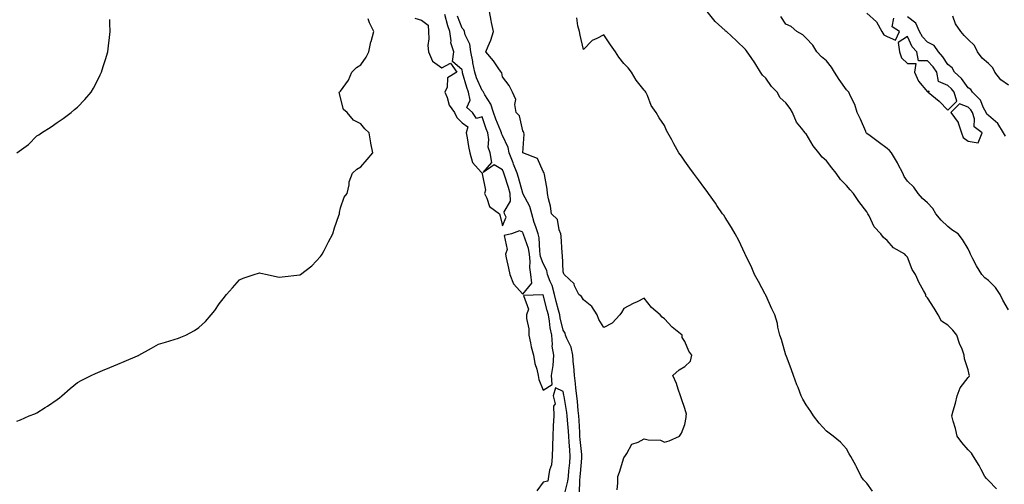
# Model space of a CAD drawing. Units: inches. Extents: x 886643 to 889283, y 7200218 to 7202858.
# Drawn here: x 888410 to 888896, y 7201098 to 7201328 of the extents above; entities that cross this region are included whole.
import ezdxf

# ---------------------------------------------------------------- set-up
doc = ezdxf.new("R2010")
doc.units = ezdxf.units.IN
doc.header["$MEASUREMENT"] = 0
doc.layers.add('Contour_88667200', color=7, linetype='Continuous', true_color=0x1104e2)

msp = doc.modelspace()

# ---------------------------------------------------------------- linework, layer by layer
at = {"layer": 'Contour_88667200'}
for points in [[(888604.7, 7201328.58, 3283), (888608.05, 7201327.56, 3283), (888611.28, 7201325.14, 3283), (888611.52, 7201321.92, 3283), (888611.69, 7201318.29, 3283), (888611.22, 7201315.08, 3283), (888611.44, 7201311.92, 3283), (888613.5, 7201307.37, 3283), (888618.05, 7201303.95, 3283), (888622.4, 7201306.28, 3283), (888625.54, 7201301.92, 3283), (888620.84, 7201299.13, 3283), (888620.63, 7201294.5, 3283), (888619.58, 7201291.92, 3283), (888620.68, 7201289.28, 3283), (888621.67, 7201285.53, 3283), (888624.32, 7201281.92, 3283), (888625.55, 7201279.42, 3283), (888628.05, 7201276.78, 3283), (888630.99, 7201274.87, 3283), (888630.16, 7201271.92, 3283), (888630.6, 7201269.36, 3283), (888631.3, 7201265.16, 3283), (888631.87, 7201261.92, 3283), (888633.27, 7201257.15, 3283), (888637.46, 7201252.51, 3283), (888637.94, 7201251.92, 3283), (888637.97, 7201251.84, 3283), (888638.05, 7201251.65, 3283), (888639.63, 7201243.5, 3283), (888639.13, 7201241.92, 3283), (888640.3, 7201239.67, 3283), (888641.56, 7201235.44, 3283), (888646.54, 7201231.92, 3283), (888646.84, 7201230.71, 3283), (888648.05, 7201225.9, 3283), (888649.8, 7201230.16, 3283), (888649.09, 7201231.92, 3283), (888648.92, 7201232.8, 3283), (888651.92, 7201238.05, 3283), (888651.75, 7201241.92, 3283), (888650.94, 7201244.81, 3283), (888648.99, 7201250.98, 3283), (888648.71, 7201251.92, 3283), (888648.52, 7201252.39, 3283), (888648.05, 7201253.58, 3283), (888643.97, 7201256, 3283), (888638.45, 7201252.31, 3283), (888642.71, 7201257.25, 3283), (888641.87, 7201261.92, 3283), (888641, 7201264.87, 3283), (888641.31, 7201268.66, 3283), (888640.78, 7201271.92, 3283), (888640.01, 7201273.87, 3283), (888638.05, 7201279.81, 3283), (888635.11, 7201278.99, 3283), (888633.2, 7201281.92, 3283), (888630.48, 7201284.36, 3283), (888632, 7201287.97, 3283), (888631.3, 7201291.92, 3283), (888630.38, 7201294.26, 3283), (888628.35, 7201301.63, 3283), (888628.25, 7201301.92, 3283), (888628.22, 7201302.1, 3283), (888628.05, 7201303.03, 3283), (888623.32, 7201307.19, 3283), (888624.01, 7201311.92, 3283), (888622.48, 7201316.35, 3283), (888622.65, 7201317.31, 3283), (888621.95, 7201321.92, 3283), (888620.95, 7201324.83, 3283), (888619.49, 7201330.47, 3283)], [(888704.64, 7201095.32, 3281), (888705.05, 7201098.91, 3281), (888705.07, 7201101.92, 3281), (888705.8, 7201104.17, 3281), (888708.05, 7201111.26, 3281), (888708.32, 7201111.65, 3281), (888708.43, 7201111.92, 3281), (888709.42, 7201113.29, 3281), (888711.98, 7201117.99, 3281), (888715.04, 7201118.91, 3281), (888718.05, 7201120.55, 3281), (888719.93, 7201120.05, 3281), (888726.14, 7201120.01, 3281), (888728.05, 7201118.89, 3281), (888730.42, 7201119.56, 3281), (888735.55, 7201121.92, 3281), (888736.52, 7201123.44, 3281), (888738.05, 7201127.68, 3281), (888738.84, 7201131.12, 3281), (888738.77, 7201131.92, 3281), (888738.92, 7201132.78, 3281), (888738.05, 7201135.65, 3281), (888736.47, 7201140.34, 3281), (888735.91, 7201141.92, 3281), (888734.75, 7201145.22, 3281), (888734.03, 7201147.9, 3281), (888732.1, 7201151.92, 3281), (888735.26, 7201154.71, 3281), (888738.05, 7201156.35, 3281), (888740.97, 7201159.01, 3281), (888741.55, 7201161.92, 3281), (888740.13, 7201163.99, 3281), (888738.05, 7201168.78, 3281), (888736.78, 7201170.65, 3281), (888736.75, 7201171.92, 3281), (888731.91, 7201175.79, 3281), (888728.05, 7201179.95, 3281), (888726.92, 7201180.79, 3281), (888725.93, 7201181.92, 3281), (888721.68, 7201185.55, 3281), (888718.05, 7201190.16, 3281), (888714.5, 7201188.37, 3281), (888712.55, 7201187.43, 3281), (888708.05, 7201184.97, 3281), (888706.9, 7201183.07, 3281), (888706.03, 7201181.92, 3281), (888702.2, 7201177.78, 3281), (888698.05, 7201175.67, 3281), (888695.65, 7201179.52, 3281), (888694.77, 7201181.92, 3281), (888692.18, 7201186.06, 3281), (888688.05, 7201189.34, 3281), (888687.04, 7201190.9, 3281), (888685.82, 7201191.92, 3281), (888683.66, 7201196.31, 3281), (888683.36, 7201197.23, 3281), (888678.48, 7201201.92, 3281), (888678.37, 7201202.23, 3281), (888678.05, 7201203.21, 3281), (888677.67, 7201211.55, 3281), (888677.53, 7201211.92, 3281), (888677.49, 7201212.49, 3281), (888677, 7201220.87, 3281), (888676.92, 7201221.92, 3281), (888676.11, 7201223.85, 3281), (888675.19, 7201229.07, 3281), (888672.29, 7201231.92, 3281), (888671.78, 7201235.65, 3281), (888670.77, 7201239.21, 3281), (888670.28, 7201241.92, 3281), (888670.11, 7201243.97, 3281), (888668.73, 7201251.24, 3281), (888668.66, 7201251.92, 3281), (888668.41, 7201252.27, 3281), (888668.05, 7201252.74, 3281), (888665.33, 7201259.21, 3281), (888658.14, 7201261.92, 3281), (888658.12, 7201262, 3281), (888658.75, 7201271.22, 3281), (888658.65, 7201271.92, 3281), (888658.45, 7201272.33, 3281), (888658.05, 7201272.84, 3281), (888656.37, 7201280.24, 3281), (888654.75, 7201281.92, 3281), (888654.07, 7201285.9, 3281), (888654.58, 7201288.44, 3281), (888653.03, 7201291.92, 3281), (888651.37, 7201295.24, 3281), (888648.05, 7201299.54, 3281), (888647.74, 7201301.61, 3281), (888647.43, 7201301.92, 3281), (888645.9, 7201304.07, 3281), (888643.57, 7201307.45, 3281), (888639.79, 7201311.92, 3281), (888640.89, 7201314.77, 3281), (888642.2, 7201317.78, 3281), (888643.6, 7201321.92, 3281), (888642.62, 7201326.49, 3281), (888642.49, 7201327.49, 3281), (888641.67, 7201331.92, 3281)], [(888892.06, 7201095.92, 3279), (888888.05, 7201099.93, 3279), (888887.08, 7201100.94, 3279), (888886.38, 7201101.92, 3279), (888884.51, 7201105.46, 3279), (888883.55, 7201107.43, 3279), (888880.79, 7201111.92, 3279), (888879.69, 7201113.56, 3279), (888878.05, 7201115.24, 3279), (888874.96, 7201118.83, 3279), (888872.59, 7201121.92, 3279), (888871.85, 7201125.71, 3279), (888870.6, 7201129.36, 3279), (888869.96, 7201131.92, 3279), (888870.65, 7201134.52, 3279), (888871.8, 7201138.17, 3279), (888872.68, 7201141.92, 3279), (888874.13, 7201145.85, 3279), (888878.05, 7201150.87, 3279), (888878.52, 7201151.45, 3279), (888878.73, 7201151.92, 3279), (888878.57, 7201152.45, 3279), (888878.05, 7201154.65, 3279), (888876.27, 7201160.14, 3279), (888876.16, 7201161.92, 3279), (888875.03, 7201164.93, 3279), (888873.87, 7201167.74, 3279), (888872.52, 7201171.92, 3279), (888870.49, 7201174.36, 3279), (888868.05, 7201176.74, 3279), (888864.86, 7201178.74, 3279), (888863.18, 7201181.92, 3279), (888861.36, 7201185.24, 3279), (888858.05, 7201190.24, 3279), (888857.2, 7201191.08, 3279), (888857.1, 7201191.92, 3279), (888856.03, 7201193.93, 3279), (888853.88, 7201197.76, 3279), (888852.04, 7201201.92, 3279), (888850.49, 7201204.36, 3279), (888848.05, 7201210.49, 3279), (888847.32, 7201211.18, 3279), (888846.77, 7201211.92, 3279), (888841.24, 7201215.1, 3279), (888838.05, 7201218.58, 3279), (888836.29, 7201220.16, 3279), (888834.97, 7201221.92, 3279), (888831.57, 7201225.44, 3279), (888829.1, 7201230.87, 3279), (888828.51, 7201231.92, 3279), (888828.33, 7201232.19, 3279), (888828.05, 7201232.76, 3279), (888824.08, 7201237.94, 3279), (888821.48, 7201241.92, 3279), (888819.84, 7201243.72, 3279), (888818.05, 7201245.85, 3279), (888814.94, 7201248.81, 3279), (888812.91, 7201251.92, 3279), (888810.79, 7201254.65, 3279), (888808.05, 7201258.11, 3279), (888805.95, 7201259.81, 3279), (888804.36, 7201261.92, 3279), (888801.55, 7201265.42, 3279), (888798.05, 7201271.37, 3279), (888797.76, 7201271.63, 3279), (888797.56, 7201271.92, 3279), (888795.72, 7201274.24, 3279), (888793.26, 7201277.12, 3279), (888791.3, 7201281.92, 3279), (888790.1, 7201283.97, 3279), (888788.05, 7201286.78, 3279), (888785.23, 7201289.11, 3279), (888783.74, 7201291.92, 3279), (888780.95, 7201294.81, 3279), (888778.05, 7201298.89, 3279), (888776.46, 7201300.34, 3279), (888775.49, 7201301.92, 3279), (888772.66, 7201306.53, 3279), (888770.9, 7201309.07, 3279), (888768.98, 7201311.92, 3279), (888768.49, 7201312.37, 3279), (888768.05, 7201313.11, 3279), (888763.58, 7201317.45, 3279), (888758.65, 7201321.92, 3279), (888758.25, 7201322.12, 3279), (888758.05, 7201322.49, 3279), (888753.05, 7201326.92, 3279), (888749.09, 7201331.92, 3279)], [(888828.05, 7201331.04, 3278), (888832.83, 7201326.71, 3278), (888835.47, 7201321.92, 3278), (888836.38, 7201320.26, 3278), (888838.05, 7201319.54, 3278), (888842.23, 7201317.74, 3278), (888844.08, 7201321.92, 3278), (888840.48, 7201324.36, 3278), (888841.39, 7201328.58, 3278)], [(888408.05, 7201129.4, 3283), (888409.9, 7201130.06, 3283), (888414.18, 7201131.92, 3283), (888416.98, 7201132.99, 3283), (888418.05, 7201133.52, 3283), (888422.19, 7201136.06, 3283), (888423.27, 7201136.69, 3283), (888428.05, 7201139.99, 3283), (888429.12, 7201140.85, 3283), (888430.36, 7201141.92, 3283), (888434.49, 7201145.47, 3283), (888438.05, 7201148.38, 3283), (888440.3, 7201149.67, 3283), (888444.77, 7201151.92, 3283), (888447.03, 7201152.94, 3283), (888448.05, 7201153.33, 3283), (888450.46, 7201154.32, 3283), (888454.06, 7201155.9, 3283), (888458.05, 7201157.51, 3283), (888461.15, 7201158.81, 3283), (888467.77, 7201161.65, 3283), (888468.05, 7201161.76, 3283), (888468.16, 7201161.8, 3283), (888468.37, 7201161.92, 3283), (888474.6, 7201165.38, 3283), (888478.05, 7201167.39, 3283), (888481.55, 7201168.42, 3283), (888485.78, 7201169.65, 3283), (888488.05, 7201170.32, 3283), (888489.19, 7201170.79, 3283), (888491.62, 7201171.92, 3283), (888495.8, 7201174.17, 3283), (888498.05, 7201175.61, 3283), (888501.37, 7201178.6, 3283), (888504.05, 7201181.92, 3283), (888505.93, 7201184.05, 3283), (888508.05, 7201187.27, 3283), (888510.11, 7201189.85, 3283), (888511.62, 7201191.92, 3283), (888514.72, 7201195.26, 3283), (888518.05, 7201199.22, 3283), (888519.93, 7201200.05, 3283), (888525.31, 7201201.92, 3283), (888527.49, 7201202.49, 3283), (888528.05, 7201202.64, 3283), (888528.68, 7201202.55, 3283), (888531.75, 7201201.92, 3283), (888536.87, 7201200.75, 3283), (888538.05, 7201200.55, 3283), (888539.27, 7201200.69, 3283), (888547.87, 7201201.74, 3283), (888548.05, 7201201.76, 3283), (888548.15, 7201201.82, 3283), (888548.31, 7201201.92, 3283), (888553.77, 7201206.2, 3283), (888558.05, 7201210.69, 3283), (888558.58, 7201211.39, 3283), (888558.92, 7201211.92, 3283), (888559.89, 7201213.76, 3283), (888562.04, 7201217.92, 3283), (888564.3, 7201221.92, 3283), (888565.11, 7201224.87, 3283), (888567.16, 7201231.02, 3283), (888567.43, 7201231.92, 3283), (888567.5, 7201232.47, 3283), (888568.05, 7201234.81, 3283), (888569.81, 7201240.16, 3283), (888571.28, 7201241.92, 3283), (888572.26, 7201246.14, 3283), (888572.32, 7201247.64, 3283), (888573.98, 7201251.92, 3283), (888576.05, 7201253.91, 3283), (888578.05, 7201255.08, 3283), (888581.22, 7201258.76, 3283), (888583.96, 7201261.92, 3283), (888582.95, 7201266.82, 3283), (888582.94, 7201267.02, 3283), (888582.14, 7201271.92, 3283), (888580.01, 7201273.87, 3283), (888578.05, 7201276.31, 3283), (888574.35, 7201278.21, 3283), (888571.23, 7201281.92, 3283), (888569.56, 7201283.42, 3283), (888568.05, 7201289.11, 3283), (888567.43, 7201291.3, 3283), (888567.42, 7201291.92, 3283), (888567.73, 7201292.23, 3283), (888568.05, 7201292.49, 3283), (888572, 7201297.97, 3283), (888573.61, 7201301.92, 3283), (888575.83, 7201304.15, 3283), (888578.05, 7201305.49, 3283), (888580.68, 7201309.3, 3283), (888582.04, 7201311.92, 3283), (888583.07, 7201316.9, 3283), (888583.11, 7201316.98, 3283), (888584.55, 7201321.92, 3283), (888582.37, 7201326.24, 3283), (888581.73, 7201328.25, 3283)], [(888408.14, 7201262.02, 3284), (888413.86, 7201266.12, 3284), (888418.05, 7201270.36, 3284), (888418.99, 7201270.98, 3284), (888420.28, 7201271.92, 3284), (888425.04, 7201274.93, 3284), (888428.05, 7201277.06, 3284), (888431.05, 7201278.91, 3284), (888434.94, 7201281.92, 3284), (888436.61, 7201283.37, 3284), (888438.05, 7201284.62, 3284), (888441.65, 7201288.33, 3284), (888444.91, 7201291.92, 3284), (888445.99, 7201293.97, 3284), (888448.05, 7201298.17, 3284), (888449.34, 7201300.63, 3284), (888449.96, 7201301.92, 3284), (888450.79, 7201304.67, 3284), (888451.88, 7201308.09, 3284), (888453.02, 7201311.92, 3284), (888453.51, 7201316.45, 3284), (888453.65, 7201317.53, 3284), (888454.15, 7201321.92, 3284), (888454.08, 7201325.88, 3284), (888454.11, 7201327.99, 3284)], [(888686.13, 7201093.83, 3282), (888686.2, 7201100.06, 3282), (888686.41, 7201101.92, 3282), (888686.54, 7201103.42, 3282), (888687.16, 7201111.04, 3282), (888687.24, 7201111.92, 3282), (888687.16, 7201112.8, 3282), (888686.42, 7201120.3, 3282), (888686.29, 7201121.92, 3282), (888686.17, 7201123.81, 3282), (888685.83, 7201129.71, 3282), (888685.68, 7201131.92, 3282), (888685.4, 7201134.58, 3282), (888685.16, 7201139.03, 3282), (888684.81, 7201141.92, 3282), (888684.34, 7201145.63, 3282), (888684.12, 7201147.99, 3282), (888683.59, 7201151.92, 3282), (888683.2, 7201156.76, 3282), (888683.18, 7201157.06, 3282), (888682.79, 7201161.92, 3282), (888681.97, 7201165.85, 3282), (888679.75, 7201170.22, 3282), (888679.17, 7201171.92, 3282), (888678.93, 7201172.8, 3282), (888678.05, 7201174.26, 3282), (888676.56, 7201180.44, 3282), (888676.31, 7201181.92, 3282), (888675.69, 7201184.28, 3282), (888674.6, 7201188.48, 3282), (888673.69, 7201191.92, 3282), (888672.51, 7201196.37, 3282), (888671.58, 7201198.4, 3282), (888670.29, 7201201.92, 3282), (888669.88, 7201203.76, 3282), (888668.05, 7201207.29, 3282), (888666.85, 7201210.71, 3282), (888666.72, 7201211.92, 3282), (888666.44, 7201213.54, 3282), (888666.14, 7201220.01, 3282), (888665.69, 7201221.92, 3282), (888664.52, 7201225.46, 3282), (888663.71, 7201227.58, 3282), (888662.47, 7201231.92, 3282), (888661.59, 7201235.46, 3282), (888658.05, 7201241.82, 3282), (888658.01, 7201241.88, 3282), (888658.01, 7201241.92, 3282), (888658, 7201241.98, 3282), (888655.94, 7201249.81, 3282), (888655.32, 7201251.92, 3282), (888653.55, 7201256.41, 3282), (888653.27, 7201257.13, 3282), (888651.37, 7201261.92, 3282), (888650.85, 7201264.71, 3282), (888648.05, 7201270.61, 3282), (888647.61, 7201271.49, 3282), (888647.54, 7201271.92, 3282), (888647.21, 7201272.76, 3282), (888644.76, 7201278.62, 3282), (888643.58, 7201281.92, 3282), (888642.23, 7201286.1, 3282), (888639.25, 7201290.71, 3282), (888638.61, 7201291.92, 3282), (888638.45, 7201292.33, 3282), (888638.05, 7201292.74, 3282), (888635.23, 7201299.09, 3282), (888634.29, 7201301.92, 3282), (888633.44, 7201306.53, 3282), (888633.31, 7201307.17, 3282), (888632.45, 7201311.92, 3282), (888631.9, 7201315.77, 3282), (888629.67, 7201320.3, 3282), (888629.23, 7201321.92, 3282), (888628.91, 7201322.78, 3282), (888628.05, 7201323.64, 3282), (888625.74, 7201329.6, 3282)], [(888830.84, 7201094.71, 3280), (888828.05, 7201098.64, 3280), (888826.42, 7201100.28, 3280), (888825.21, 7201101.92, 3280), (888822.93, 7201106.8, 3280), (888822.59, 7201107.37, 3280), (888820.13, 7201111.92, 3280), (888819.35, 7201113.23, 3280), (888818.05, 7201115.61, 3280), (888815.07, 7201118.95, 3280), (888811.35, 7201121.92, 3280), (888809.47, 7201123.35, 3280), (888808.05, 7201124.36, 3280), (888804.54, 7201128.4, 3280), (888801.62, 7201131.92, 3280), (888800.28, 7201134.15, 3280), (888798.05, 7201137.39, 3280), (888796.4, 7201140.28, 3280), (888795.62, 7201141.92, 3280), (888794.05, 7201145.92, 3280), (888793.47, 7201147.35, 3280), (888791.77, 7201151.92, 3280), (888790.83, 7201154.69, 3280), (888788.12, 7201161.84, 3280), (888788.09, 7201161.92, 3280), (888788.08, 7201161.96, 3280), (888788.05, 7201162.04, 3280), (888785.79, 7201169.67, 3280), (888785.08, 7201171.92, 3280), (888784.12, 7201175.85, 3280), (888783.81, 7201177.68, 3280), (888782.55, 7201181.92, 3280), (888781.03, 7201184.91, 3280), (888778.05, 7201191.55, 3280), (888777.96, 7201191.84, 3280), (888777.93, 7201191.92, 3280), (888777.79, 7201192.19, 3280), (888774.44, 7201198.31, 3280), (888772.56, 7201201.92, 3280), (888771.21, 7201205.08, 3280), (888768.05, 7201211.55, 3280), (888767.93, 7201211.8, 3280), (888767.7, 7201212.27, 3280), (888764.77, 7201218.64, 3280), (888763.05, 7201221.92, 3280), (888761.21, 7201225.08, 3280), (888758.05, 7201230.08, 3280), (888757.3, 7201231.18, 3280), (888756.78, 7201231.92, 3280), (888753.92, 7201236.04, 3280), (888753.21, 7201237.08, 3280), (888749.86, 7201241.92, 3280), (888749.09, 7201242.96, 3280), (888748.05, 7201244.36, 3280), (888744.85, 7201248.72, 3280), (888742.47, 7201251.92, 3280), (888740.56, 7201254.42, 3280), (888738.05, 7201257.92, 3280), (888736.41, 7201260.28, 3280), (888735.16, 7201261.92, 3280), (888732.64, 7201266.51, 3280), (888731.62, 7201268.35, 3280), (888729.65, 7201271.92, 3280), (888729.1, 7201272.97, 3280), (888728.05, 7201275.59, 3280), (888725.44, 7201279.32, 3280), (888723.99, 7201281.92, 3280), (888721.44, 7201285.32, 3280), (888719.61, 7201290.36, 3280), (888718.87, 7201291.92, 3280), (888718.54, 7201292.41, 3280), (888718.05, 7201292.99, 3280), (888714.07, 7201297.94, 3280), (888711.71, 7201301.92, 3280), (888710.09, 7201303.95, 3280), (888708.05, 7201306.22, 3280), (888705.47, 7201309.34, 3280), (888703.79, 7201311.92, 3280), (888701.46, 7201315.34, 3280), (888698.05, 7201320.36, 3280), (888694.63, 7201318.5, 3280), (888692.37, 7201317.6, 3280), (888688.05, 7201313.13, 3280), (888686.38, 7201320.24, 3280), (888686.02, 7201321.92, 3280), (888685.25, 7201324.71, 3280), (888684.8, 7201328.68, 3280)], [(888898.05, 7201184.4, 3278), (888895.22, 7201189.09, 3278), (888893.83, 7201191.92, 3278), (888891.52, 7201195.4, 3278), (888888.05, 7201198.81, 3278), (888886.3, 7201200.18, 3278), (888884.75, 7201201.92, 3278), (888882.19, 7201206.06, 3278), (888880.44, 7201209.54, 3278), (888879.16, 7201211.92, 3278), (888878.85, 7201212.72, 3278), (888878.05, 7201214.48, 3278), (888875.34, 7201219.22, 3278), (888873.06, 7201221.92, 3278), (888870.04, 7201223.91, 3278), (888868.05, 7201225.57, 3278), (888864.78, 7201228.64, 3278), (888862.13, 7201231.92, 3278), (888860.67, 7201234.54, 3278), (888858.05, 7201237.35, 3278), (888855.54, 7201239.4, 3278), (888853.32, 7201241.92, 3278), (888851.21, 7201245.08, 3278), (888848.05, 7201247.94, 3278), (888846.51, 7201250.38, 3278), (888845.76, 7201251.92, 3278), (888843.4, 7201256.57, 3278), (888843.18, 7201257.06, 3278), (888840.28, 7201261.92, 3278), (888839.21, 7201263.09, 3278), (888838.05, 7201264.15, 3278), (888833.61, 7201267.49, 3278), (888829.61, 7201270.36, 3278), (888828.05, 7201271.49, 3278), (888827.85, 7201271.72, 3278), (888827.75, 7201271.92, 3278), (888827.51, 7201272.47, 3278), (888824.84, 7201278.72, 3278), (888823.32, 7201281.92, 3278), (888822.02, 7201285.88, 3278), (888819.9, 7201290.06, 3278), (888819.1, 7201291.92, 3278), (888818.68, 7201292.56, 3278), (888818.05, 7201293.21, 3278), (888814.34, 7201298.21, 3278), (888812.12, 7201301.92, 3278), (888810.49, 7201304.36, 3278), (888808.05, 7201307.45, 3278), (888805.67, 7201309.54, 3278), (888803.3, 7201311.92, 3278), (888801.42, 7201315.28, 3278), (888798.05, 7201318.62, 3278), (888796.46, 7201320.34, 3278), (888793.39, 7201321.92, 3278), (888790.62, 7201324.5, 3278), (888788.05, 7201325.65, 3278), (888785.51, 7201329.38, 3278)], [(888896.44, 7201270.32, 3277), (888895.59, 7201271.92, 3277), (888892.66, 7201276.53, 3277), (888888.05, 7201280.38, 3277), (888887.23, 7201281.1, 3277), (888886.95, 7201281.92, 3277), (888885.7, 7201284.26, 3277), (888884.24, 7201288.11, 3277), (888880.26, 7201291.92, 3277), (888879.4, 7201293.27, 3277), (888878.05, 7201294.21, 3277), (888874.85, 7201298.72, 3277), (888871.38, 7201301.92, 3277), (888870.16, 7201304.03, 3277), (888868.05, 7201305.73, 3277), (888865.64, 7201309.5, 3277), (888863.47, 7201311.92, 3277), (888861.2, 7201315.06, 3277), (888858.05, 7201316.78, 3277), (888855.54, 7201319.42, 3277), (888854.1, 7201321.92, 3277), (888852.27, 7201326.14, 3277), (888848.05, 7201329.17, 3277)], [(888898.05, 7201295.51, 3276), (888894.13, 7201298.01, 3276), (888891.17, 7201301.92, 3276), (888890.21, 7201304.09, 3276), (888888.05, 7201306.22, 3276), (888885, 7201308.87, 3276), (888882.74, 7201311.92, 3276), (888881.15, 7201315.03, 3276), (888878.05, 7201318.07, 3276), (888876.17, 7201320.05, 3276), (888874.42, 7201321.92, 3276), (888871.87, 7201325.73, 3276), (888870.48, 7201329.5, 3276)], [(888678.55, 7201092.43, 3283), (888680.37, 7201099.6, 3283), (888680.64, 7201101.92, 3283), (888680.88, 7201104.75, 3283), (888681.22, 7201108.76, 3283), (888681.49, 7201111.92, 3283), (888681.22, 7201115.1, 3283), (888680.97, 7201118.99, 3283), (888680.74, 7201121.92, 3283), (888680.57, 7201124.44, 3283), (888680.14, 7201129.83, 3283), (888680, 7201131.92, 3283), (888679.81, 7201133.68, 3283), (888678.43, 7201141.55, 3283), (888678.35, 7201142.21, 3283), (888678.05, 7201143.97, 3283), (888674.17, 7201145.81, 3283), (888673.14, 7201141.92, 3283), (888674.02, 7201137.9, 3283), (888673.23, 7201136.74, 3283), (888673.38, 7201131.92, 3283), (888673.13, 7201127, 3283), (888673.1, 7201126.86, 3283), (888672.91, 7201121.92, 3283), (888672.75, 7201117.21, 3283), (888672.78, 7201116.65, 3283), (888672.64, 7201111.92, 3283), (888672.28, 7201107.68, 3283), (888671.29, 7201105.16, 3283), (888670.79, 7201101.92, 3283), (888670.37, 7201099.6, 3283), (888668.05, 7201099.17, 3283), (888665, 7201094.97, 3283)]]:
    msp.add_polyline3d(points, dxfattribs=at)
for points in [[(888868.05, 7201283.09, 3278), (888872.44, 7201287.53, 3278), (888871.13, 7201291.92, 3278), (888869.8, 7201293.68, 3278), (888868.05, 7201295.32, 3278), (888863.41, 7201297.27, 3278), (888862.52, 7201301.92, 3278), (888860.71, 7201304.58, 3278), (888858.05, 7201307.49, 3278), (888853.58, 7201307.45, 3278), (888852.74, 7201311.92, 3278), (888850.46, 7201314.34, 3278), (888848.05, 7201319.5, 3278), (888843.48, 7201316.49, 3278), (888844.12, 7201311.92, 3278), (888845.1, 7201308.97, 3278), (888848.05, 7201306.22, 3278), (888852.29, 7201306.16, 3278), (888851.5, 7201301.92, 3278), (888853.6, 7201297.47, 3278), (888858.05, 7201292.08, 3278), (888858.8, 7201292.66, 3278), (888858.31, 7201291.92, 3278), (888863.75, 7201287.62, 3278)], [(888878.05, 7201267.84, 3278), (888883.01, 7201266.96, 3278), (888885.01, 7201271.92, 3278), (888881.05, 7201274.93, 3278), (888881.22, 7201278.74, 3278), (888880.14, 7201281.92, 3278), (888879.41, 7201283.29, 3278), (888878.05, 7201284.62, 3278), (888873.77, 7201286.2, 3278), (888869.43, 7201281.92, 3278), (888873.16, 7201277.04, 3278), (888873.18, 7201276.8, 3278), (888874.81, 7201271.92, 3278), (888875.67, 7201269.54, 3278)], [(888658.05, 7201192.1, 3283), (888662.46, 7201197.51, 3283), (888662.04, 7201201.92, 3283), (888661.46, 7201205.34, 3283), (888661.72, 7201208.25, 3283), (888661.32, 7201211.92, 3283), (888660.83, 7201214.71, 3283), (888658.35, 7201221.63, 3283), (888658.28, 7201221.92, 3283), (888658.22, 7201222.1, 3283), (888658.05, 7201222.82, 3283), (888656.48, 7201223.48, 3283), (888652.43, 7201221.92, 3283), (888648.85, 7201221.12, 3283), (888650.31, 7201214.19, 3283), (888649.52, 7201211.92, 3283), (888649.9, 7201210.06, 3283), (888651.03, 7201204.91, 3283), (888651.62, 7201201.92, 3283), (888653.39, 7201197.25, 3283)], [(888668.05, 7201144.67, 3283), (888672.57, 7201147.39, 3283), (888672.2, 7201151.92, 3283), (888673.05, 7201156.92, 3283), (888673.45, 7201161.92, 3283), (888672.56, 7201166.43, 3283), (888672.75, 7201167.21, 3283), (888672.33, 7201171.92, 3283), (888671.64, 7201175.51, 3283), (888671.25, 7201178.72, 3283), (888670.71, 7201181.92, 3283), (888670.16, 7201184.03, 3283), (888668.05, 7201191.86, 3283), (888667.89, 7201191.76, 3283), (888658.48, 7201191.49, 3283), (888660.86, 7201184.73, 3283), (888659.97, 7201181.92, 3283), (888659.93, 7201180.05, 3283), (888661.1, 7201174.97, 3283), (888661.06, 7201171.92, 3283), (888661.92, 7201168.05, 3283), (888662.23, 7201166.1, 3283), (888663.32, 7201161.92, 3283), (888663.99, 7201157.86, 3283), (888665.01, 7201154.97, 3283), (888665.7, 7201151.92, 3283), (888666.06, 7201149.93, 3283)]]:
    msp.add_polyline3d(points, close=True, dxfattribs=at)

doc.saveas('drawing.dxf')
